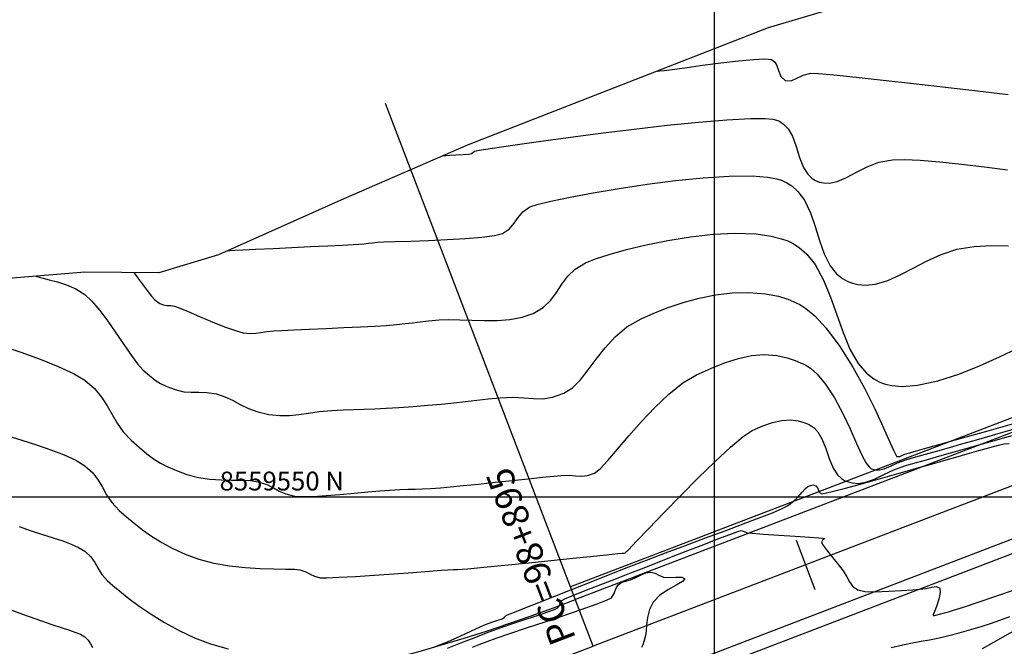
# Model space of a CAD drawing. Units: metres. Extents: x 770743 to 781452, y 8554221 to 8561079.
# Drawn here: x 771454 to 771519, y 8559540 to 8559582 of the extents above; entities that cross this region are included whole.
import ezdxf

# ---------------------------------------------------------------- set-up
doc = ezdxf.new("R2010")
doc.units = ezdxf.units.M
doc.header["$LTSCALE"] = 12.7
doc.header["$MEASUREMENT"] = 0
for name, color, linetype in [('BERMA Y SOBREANCHO', 5, 'Continuous'), ('CONT-MJR', 84, 'Continuous'), ('CONT-MNR', 42, 'Continuous'), ('COORD_LIN', 8, 'Continuous'), ('COORD_TXT', 7, 'Continuous'), ('EJE_ACOTA', 4, 'Continuous'), ('EJE_ELEMENTO', 7, 'Continuous'), ('EJE_ESTACA', 7, 'Continuous'), ('SRF-BDR', 7, 'Continuous')]:
    doc.layers.add(name, color=color, linetype=linetype)
doc.layers.add('EJE_LINEA', color=7, linetype='Continuous', lineweight=30)
doc.styles.add('L60', font='simplex', dxfattribs={"height": 0.762})

msp = doc.modelspace()

# ---------------------------------------------------------------- linework, layer by layer
at = {"layer": 'BERMA Y SOBREANCHO', "lineweight": 30}
for p, q in [((771588.39231, 8559581.52722), (771490.4712, 8559544.02369)), ((771588.71421, 8559580.68675), (771490.79309, 8559543.18322)), ((771591.07478, 8559574.52333), (771493.15367, 8559537.0198)), ((771591.39668, 8559573.68287), (771493.47556, 8559536.17933))]:
    msp.add_line(p, q, dxfattribs=at)
msp.add_arc((771449.0568, 8559652.16278), 116.69817, 266.4694444, 290.9555556, dxfattribs=at)
at = {"layer": 'CONT-MJR', "flags": 128}
for points, elevation in [([(771467.77043, 8559566.31222), (771467.90496, 8559566.31879), (771468.2093, 8559566.33352), (771468.74423, 8559566.35921), (771469.57652, 8559566.39893), (771470.74959, 8559566.45478), (771471.99417, 8559566.51412), (771473.22888, 8559566.57335), (771474.37233, 8559566.62882), (771475.34314, 8559566.67693), (771476.05992, 8559566.71404), (771476.4413, 8559566.73654), (771476.79532, 8559566.76736), (771477.07044, 8559566.79786), (771477.3455, 8559566.82948), (771477.69932, 8559566.86364), (771478.0975, 8559566.88191), (771478.85384, 8559566.90634), (771479.87034, 8559566.93922), (771481.04899, 8559566.98284), (771482.29176, 8559567.03949), (771483.50067, 8559567.11145), (771484.57769, 8559567.20103), (771485.42482, 8559567.3105), (771485.94405, 8559567.44216), (771486.41298, 8559567.74776), (771486.7271, 8559568.11943), (771486.9895, 8559568.51448), (771487.30327, 8559568.8902), (771487.77151, 8559569.20391), (771488.25414, 8559569.35617), (771489.16643, 8559569.57542), (771490.42978, 8559569.84097), (771491.9656, 8559570.1321), (771493.69529, 8559570.4281), (771495.54024, 8559570.70828), (771497.42186, 8559570.95192), (771499.26155, 8559571.13832), (771500.9807, 8559571.24676), (771502.50073, 8559571.25655), (771503.52056, 8559571.17944), (771504.14458, 8559571.06509), (771504.48409, 8559570.95947), (771504.629, 8559570.89734), (771504.80526, 8559570.80577), (771505.12624, 8559570.59698), (771505.53625, 8559570.2261), (771505.97022, 8559569.64175), (771506.37587, 8559568.80524), (771506.68694, 8559567.90052), (771506.96499, 8559566.98081), (771507.27159, 8559566.09932), (771507.66828, 8559565.30924), (771508.09186, 8559564.77877), (771508.4922, 8559564.45804), (771508.80584, 8559564.28734), (771508.97816, 8559564.2162), (771509.15486, 8559564.15595), (771509.50252, 8559564.06967), (771510.012, 8559564.01912), (771510.6755, 8559564.08012), (771511.4936, 8559564.32239), (771512.31749, 8559564.69681), (771513.16679, 8559565.14737), (771514.06113, 8559565.61802), (771515.02013, 8559566.05274), (771516.06341, 8559566.39549), (771517.2106, 8559566.59024), (771518.38258, 8559566.64993), (771519.48816, 8559566.63464)], 1855), ([(771481.40671, 8559540.03174), (771482.30029, 8559540.39724), (771483.14724, 8559540.77084), (771483.88988, 8559541.11235), (771484.47053, 8559541.38161), (771484.83151, 8559541.53841), (771485.24898, 8559541.68925), (771485.64129, 8559541.82406), (771485.9359, 8559541.924), (771486.06024, 8559541.97021), (771486.09396, 8559542.03503), (771486.12753, 8559542.10024), (771486.29403, 8559542.16978), (771486.75064, 8559542.35441), (771487.45293, 8559542.63616), (771488.35646, 8559542.99704), (771489.41677, 8559543.41906), (771490.58942, 8559543.88424), (771491.82998, 8559544.3746), (771493.09398, 8559544.87214), (771494.337, 8559545.35888), (771495.50063, 8559545.80668), (771496.76756, 8559546.28445), (771498.08968, 8559546.77728), (771499.41887, 8559547.27021), (771500.70702, 8559547.74831), (771501.90601, 8559548.19662), (771502.96772, 8559548.60022), (771503.84403, 8559548.94416), (771504.48683, 8559549.21349), (771504.848, 8559549.39328), (771505.22855, 8559549.68443), (771505.5527, 8559550.00616), (771505.82015, 8559550.31108), (771506.03059, 8559550.55181), (771506.18371, 8559550.68096), (771506.37489, 8559550.75754), (771506.54827, 8559550.78224), (771506.7254, 8559550.73538), (771506.85061, 8559550.57593), (771506.92872, 8559550.35764), (771507.07197, 8559550.20298), (771507.33295, 8559550.23207), (771507.898, 8559550.36242), (771508.68017, 8559550.56643), (771509.59254, 8559550.81647), (771510.54817, 8559551.08492), (771511.46011, 8559551.34417), (771512.24144, 8559551.5666), (771512.8052, 8559551.72459), (771513.39804, 8559551.88849), (771513.86792, 8559552.02127), (771514.29669, 8559552.14407), (771514.76625, 8559552.27803), (771515.35846, 8559552.44427), (771516.00494, 8559552.62843), (771516.75603, 8559552.84653), (771517.53121, 8559553.07056), (771518.24997, 8559553.27251), (771518.83181, 8559553.42439), (771519.19621, 8559553.49818), (771519.543, 8559553.5392)], 1850), ([(771453.91518, 8559548.02647), (771454.72277, 8559547.74596), (771455.47834, 8559547.50249), (771456.17602, 8559547.28316), (771456.8099, 8559547.0751), (771457.37412, 8559546.86541), (771457.86278, 8559546.64121), (771458.27, 8559546.3896), (771458.67666, 8559546.01337), (771458.93806, 8559545.63535), (771459.14739, 8559545.24924), (771459.39781, 8559544.84876), (771459.78252, 8559544.42758), (771460.12048, 8559544.13065), (771460.59018, 8559543.73727), (771461.18017, 8559543.27086), (771461.87903, 8559542.75486), (771462.67533, 8559542.21268), (771463.55762, 8559541.66776), (771464.51449, 8559541.14353), (771465.53448, 8559540.6634), (771466.60618, 8559540.25081), (771467.76484, 8559539.92719)], 1850)]:
    msp.add_lwpolyline(points, dxfattribs=dict(at, elevation=elevation))
at = {"layer": 'CONT-MNR', "flags": 128}
for points, elevation in [([(771496.22852, 8559578.20248), (771496.36112, 8559578.2164), (771496.66414, 8559578.25134), (771497.20138, 8559578.31895), (771498.03906, 8559578.43029), (771499.21032, 8559578.58813), (771500.42772, 8559578.74678), (771501.59283, 8559578.88487), (771502.60726, 8559578.98104), (771503.24418, 8559579.01342), (771503.58695, 8559579.00455), (771503.7394, 8559578.98028), (771503.79044, 8559578.96212), (771503.86931, 8559578.91703), (771503.99663, 8559578.80224), (771504.12894, 8559578.5836), (771504.24454, 8559578.24745), (771504.39562, 8559577.84571), (771504.68926, 8559577.58137), (771505.07949, 8559577.56233), (771505.45842, 8559577.72535), (771505.87811, 8559577.93904), (771506.39061, 8559578.072), (771506.88743, 8559578.04909), (771507.92262, 8559577.95646), (771509.38948, 8559577.80708), (771511.18134, 8559577.61392), (771513.1915, 8559577.38993), (771515.3133, 8559577.14808), (771517.44004, 8559576.90134), (771519.46504, 8559576.66266)], 1857), ([(771482.0338, 8559572.6024), (771482.08824, 8559572.60609), (771482.22153, 8559572.61454), (771482.46935, 8559572.6294), (771482.85238, 8559572.65202), (771483.33679, 8559572.6821), (771483.72518, 8559572.71066), (771483.90797, 8559572.73391), (771483.99856, 8559572.82073), (771484.08907, 8559572.9085), (771484.41519, 8559572.96204), (771485.2963, 8559573.09572), (771486.63655, 8559573.29231), (771488.34011, 8559573.53461), (771490.31117, 8559573.80537), (771492.45389, 8559574.08738), (771494.67243, 8559574.36342), (771496.87098, 8559574.61627), (771498.9537, 8559574.82869), (771500.82477, 8559574.98347), (771502.38834, 8559575.06339), (771503.35342, 8559575.06184), (771503.87832, 8559575.0167), (771504.12203, 8559574.9636), (771504.20972, 8559574.92973), (771504.34525, 8559574.85772), (771504.58542, 8559574.68862), (771504.87791, 8559574.38045), (771505.16793, 8559573.89071), (771505.42662, 8559573.20094), (771505.64361, 8559572.48863), (771505.89783, 8559571.82201), (771506.18106, 8559571.36747), (771506.46659, 8559571.09543), (771506.70122, 8559570.95505), (771506.83371, 8559570.89879), (771506.97041, 8559570.85333), (771507.23747, 8559570.79597), (771507.62562, 8559570.78527), (771508.12945, 8559570.88757), (771508.75762, 8559571.15126), (771509.41047, 8559571.49904), (771510.11635, 8559571.85933), (771510.90361, 8559572.16055), (771511.8006, 8559572.33112), (771512.57904, 8559572.34518), (771513.64542, 8559572.2921), (771514.93159, 8559572.18438), (771516.36938, 8559572.03449), (771517.89064, 8559571.85494), (771519.42722, 8559571.6582)], 1856), ([(771461.5226, 8559564.85061), (771461.56153, 8559564.7997), (771461.65307, 8559564.67797), (771461.81797, 8559564.45575), (771462.0707, 8559564.11394), (771462.39955, 8559563.67451), (771462.69109, 8559563.30062), (771462.88991, 8559563.07696), (771463.07852, 8559562.91604), (771463.24854, 8559562.80906), (771463.47622, 8559562.71808), (771463.72378, 8559562.67254), (771463.94935, 8559562.6733), (771464.22304, 8559562.63952), (771464.52977, 8559562.52408), (771465.11065, 8559562.27838), (771465.86959, 8559561.95308), (771466.71051, 8559561.59884), (771467.53731, 8559561.26634), (771468.25391, 8559561.00623), (771468.76421, 8559560.86917), (771469.22545, 8559560.8249), (771469.59929, 8559560.8399), (771469.94643, 8559560.88961), (771470.32757, 8559560.94947), (771470.80342, 8559560.99492), (771471.31914, 8559561.02015), (771472.12854, 8559561.0565), (771473.14394, 8559561.1013), (771474.27765, 8559561.15189), (771475.44198, 8559561.20561), (771476.54925, 8559561.2598), (771477.51176, 8559561.31179), (771478.24184, 8559561.35892), (771478.93456, 8559561.41645), (771479.49707, 8559561.47301), (771479.99444, 8559561.52976), (771480.49174, 8559561.5879), (771481.054, 8559561.64858), (771481.74631, 8559561.713), (771482.38604, 8559561.73651), (771483.11893, 8559561.7225), (771483.91832, 8559561.6942), (771484.75758, 8559561.67479), (771485.61004, 8559561.68751), (771486.44906, 8559561.75554), (771487.24797, 8559561.90211), (771487.98014, 8559562.15041), (771488.65544, 8559562.54899), (771489.15204, 8559563.02347), (771489.54134, 8559563.54429), (771489.89476, 8559564.08186), (771490.28373, 8559564.60661), (771490.77965, 8559565.08896), (771491.45395, 8559565.49932), (771492.10738, 8559565.75984), (771493.03142, 8559566.06213), (771494.1747, 8559566.38318), (771495.48583, 8559566.69997), (771496.91344, 8559566.98948), (771498.40616, 8559567.22871), (771499.91262, 8559567.39463), (771501.38143, 8559567.46423), (771502.76123, 8559567.41449), (771503.76645, 8559567.27331), (771504.44559, 8559567.10055), (771504.85656, 8559566.95077), (771505.04828, 8559566.86495), (771505.24901, 8559566.76075), (771505.6223, 8559566.51972), (771506.1177, 8559566.08377), (771506.67428, 8559565.38377), (771507.2383, 8559564.36113), (771507.70181, 8559563.23039), (771508.11393, 8559562.05152), (771508.52378, 8559560.88447), (771508.98046, 8559559.78919), (771509.53308, 8559558.82566), (771510.07726, 8559558.18997), (771510.56145, 8559557.81218), (771510.92635, 8559557.61465), (771511.12262, 8559557.53362), (771511.32758, 8559557.46548), (771511.75967, 8559557.36823), (771512.45714, 8559557.3127), (771513.4621, 8559557.38713), (771514.80226, 8559557.67562), (771516.18825, 8559558.1253), (771517.56926, 8559558.67619), (771518.89446, 8559559.26829), (771520.11301, 8559559.84164)], 1854), ([(771455.02249, 8559564.62043), (771455.09661, 8559564.59397), (771455.25645, 8559564.54419), (771455.52272, 8559564.474), (771455.92015, 8559564.3793), (771456.46991, 8559564.23884), (771457.05885, 8559564.04756), (771457.66591, 8559563.77727), (771458.27, 8559563.39977), (771458.74361, 8559562.96274), (771459.25807, 8559562.35239), (771459.79393, 8559561.6288), (771460.33173, 8559560.85204), (771460.852, 8559560.08217), (771461.33529, 8559559.37926), (771461.76213, 8559558.80339), (771462.11306, 8559558.41461), (771462.55101, 8559558.02982), (771462.92426, 8559557.73608), (771463.29311, 8559557.5034), (771463.71783, 8559557.30179), (771464.25871, 8559557.10126), (771464.82633, 8559556.96437), (771465.32802, 8559556.93107), (771465.81921, 8559556.93748), (771466.35532, 8559556.91968), (771466.99178, 8559556.81378), (771467.54622, 8559556.6317), (771468.05974, 8559556.39131), (771468.5704, 8559556.12325), (771469.11624, 8559555.85816), (771469.73532, 8559555.62669), (771470.46569, 8559555.45949), (771471.20089, 8559555.38475), (771471.84625, 8559555.39249), (771472.45741, 8559555.45617), (771473.09005, 8559555.5492), (771473.79984, 8559555.64502), (771474.64244, 8559555.71706), (771475.40011, 8559555.75459), (771476.10568, 8559555.78294), (771476.79315, 8559555.80767), (771477.49655, 8559555.83432), (771478.24988, 8559555.86844), (771479.08715, 8559555.91559), (771480.04238, 8559555.9813), (771481.01613, 8559556.06154), (771481.90142, 8559556.14688), (771482.72088, 8559556.23482), (771483.49715, 8559556.32284), (771484.25288, 8559556.40844), (771485.01072, 8559556.48912), (771485.79331, 8559556.56235), (771486.64421, 8559556.59008), (771487.36169, 8559556.55083), (771488.00168, 8559556.50134), (771488.62014, 8559556.49833), (771489.27301, 8559556.59853), (771490.01622, 8559556.85867), (771490.58859, 8559557.2255), (771491.11642, 8559557.75656), (771491.63166, 8559558.40547), (771492.16622, 8559559.12586), (771492.75204, 8559559.87135), (771493.42106, 8559560.59557), (771494.2052, 8559561.25216), (771495.13639, 8559561.79473), (771495.99427, 8559562.17123), (771496.93286, 8559562.53627), (771497.93652, 8559562.87143), (771498.98956, 8559563.15827), (771500.07632, 8559563.37836), (771501.18113, 8559563.51327), (771502.28833, 8559563.54458), (771503.38225, 8559563.45385), (771504.23729, 8559563.28101), (771504.86158, 8559563.08671), (771505.26781, 8559562.92417), (771505.46756, 8559562.83255), (771505.66587, 8559562.72925), (771506.06054, 8559562.47582), (771506.64574, 8559561.98969), (771507.40779, 8559561.17458), (771508.31928, 8559559.95366), (771509.16987, 8559558.59413), (771509.94318, 8559557.18799), (771510.62283, 8559555.82726), (771511.19245, 8559554.60394), (771511.63568, 8559553.61004), (771511.88825, 8559553.04194), (771512.01266, 8559552.7792), (771512.06269, 8559552.69286), (771512.07743, 8559552.67854), (771512.11401, 8559552.66698), (771512.18266, 8559552.65946), (771512.27966, 8559552.67898), (771512.41283, 8559552.73959), (771512.61752, 8559552.82188), (771512.95726, 8559552.91724), (771513.7761, 8559553.14788), (771514.96921, 8559553.48421), (771516.43179, 8559553.89662), (771518.05904, 8559554.35552), (771519.74614, 8559554.83133)], 1853), ([(771452.7569, 8559560.01066), (771454.04002, 8559559.57953), (771455.32356, 8559559.11715), (771456.51685, 8559558.64223), (771457.52921, 8559558.17351), (771458.27, 8559557.72972), (771458.90872, 8559557.17435), (771459.38508, 8559556.60516), (771459.75636, 8559556.02787), (771460.07984, 8559555.44821), (771460.41278, 8559554.8719), (771460.81248, 8559554.30468), (771461.33621, 8559553.75227), (771461.89232, 8559553.25936), (771462.37626, 8559552.85421), (771462.82598, 8559552.51796), (771463.27939, 8559552.23174), (771463.77444, 8559551.97666), (771464.34907, 8559551.73385), (771465.0412, 8559551.48444), (771465.80562, 8559551.28074), (771466.5627, 8559551.16867), (771467.29881, 8559551.11982), (771468.00029, 8559551.10576), (771468.6535, 8559551.09806), (771469.24479, 8559551.0683), (771469.76051, 8559550.98804), (771470.32872, 8559550.80406), (771470.76612, 8559550.59172), (771471.16007, 8559550.37754), (771471.59797, 8559550.18807), (771472.16717, 8559550.04982), (771472.69501, 8559550.0135), (771473.41083, 8559550.02608), (771474.25797, 8559550.07524), (771475.17981, 8559550.1487), (771476.11972, 8559550.23412), (771477.02105, 8559550.31922), (771477.82717, 8559550.39168), (771478.48146, 8559550.43919), (771479.14505, 8559550.47227), (771479.68502, 8559550.4937), (771480.16307, 8559550.51052), (771480.64093, 8559550.52977), (771481.18031, 8559550.55848), (771481.84291, 8559550.60369), (771482.4772, 8559550.65803), (771483.33991, 8559550.741), (771484.36039, 8559550.84413), (771485.46799, 8559550.95894), (771486.59208, 8559551.07696), (771487.662, 8559551.18972), (771488.60711, 8559551.28874), (771489.35676, 8559551.36556), (771489.8403, 8559551.41171), (771490.36583, 8559551.42398), (771490.79916, 8559551.39428), (771491.19092, 8559551.37398), (771491.59176, 8559551.41441), (771492.05231, 8559551.56692), (771492.418, 8559551.84846), (771492.93559, 8559552.39756), (771493.58137, 8559553.14704), (771494.3316, 8559554.02972), (771495.16254, 8559554.97844), (771496.05046, 8559555.92601), (771496.97164, 8559556.80527), (771497.90234, 8559557.54904), (771498.81883, 8559558.09014), (771499.79936, 8559558.52789), (771500.7225, 8559558.89301), (771501.60309, 8559559.17197), (771502.45596, 8559559.35121), (771503.29594, 8559559.41719), (771504.13786, 8559559.35637), (771504.82276, 8559559.20732), (771505.34804, 8559559.03242), (771505.70554, 8559558.88413), (771505.88684, 8559558.80016), (771506.04714, 8559558.71627), (771506.3579, 8559558.51263), (771506.80003, 8559558.1269), (771507.34642, 8559557.48899), (771507.9637, 8559556.54921), (771508.51269, 8559555.52413), (771508.9984, 8559554.49187), (771509.42585, 8559553.53054), (771509.80008, 8559552.71826), (771510.06451, 8559552.22826), (771510.24414, 8559551.98023), (771510.35559, 8559551.88114), (771510.40894, 8559551.85335), (771510.50215, 8559551.82135), (771510.68085, 8559551.78227), (771510.93448, 8559551.77853), (771511.25933, 8559551.85518), (771511.6731, 8559552.03763), (771512.1332, 8559552.25858), (771512.68008, 8559552.45612), (771513.1896, 8559552.59783), (771513.99951, 8559552.82565), (771515.03816, 8559553.11898), (771516.23388, 8559553.4572), (771517.515, 8559553.81969), (771518.80986, 8559554.18583), (771520.0468, 8559554.53502)], 1852), ([(771453.17856, 8559554.04651), (771454.10295, 8559553.75697), (771455.07029, 8559553.44439), (771456.02562, 8559553.11357), (771456.914, 8559552.76931), (771457.68044, 8559552.4164), (771458.27, 8559552.05966), (771458.80202, 8559551.58503), (771459.16502, 8559551.10963), (771459.44064, 8559550.62793), (771459.71049, 8559550.13443), (771460.05619, 8559549.6236), (771460.55937, 8559549.08993), (771461.03151, 8559548.67263), (771461.53988, 8559548.24572), (771462.09293, 8559547.81608), (771462.69909, 8559547.39058), (771463.36681, 8559546.97611), (771464.10452, 8559546.57954), (771464.92067, 8559546.20776), (771465.82369, 8559545.86763), (771466.8134, 8559545.59691), (771467.85292, 8559545.41616), (771468.89571, 8559545.30647), (771469.89521, 8559545.24895), (771470.80487, 8559545.22467), (771471.57813, 8559545.21474), (771472.16844, 8559545.20026), (771472.52924, 8559545.1623), (771472.91126, 8559545.03127), (771473.19851, 8559544.88134), (771473.48598, 8559544.74135), (771473.86864, 8559544.64014), (771474.30137, 8559544.63159), (771475.11599, 8559544.66335), (771476.2031, 8559544.72526), (771477.45328, 8559544.80717), (771478.7571, 8559544.89893), (771480.00515, 8559544.99038), (771481.08801, 8559545.07137), (771481.89626, 8559545.13174), (771482.32048, 8559545.16133), (771482.69247, 8559545.17897), (771482.98231, 8559545.1894), (771483.27198, 8559545.20199), (771483.64345, 8559545.22607), (771484.07128, 8559545.2656), (771484.92875, 8559545.35014), (771486.10446, 8559545.46813), (771487.48701, 8559545.60804), (771488.96498, 8559545.75831), (771490.42699, 8559545.9074), (771491.76163, 8559546.04377), (771492.85749, 8559546.15587), (771493.60318, 8559546.23215), (771493.8873, 8559546.26106), (771493.99064, 8559546.26209), (771494.08839, 8559546.27517), (771494.29595, 8559546.4891), (771494.84144, 8559547.06189), (771495.65094, 8559547.90875), (771496.65054, 8559548.94484), (771497.76634, 8559550.08536), (771498.92441, 8559551.24547), (771500.05086, 8559552.34037), (771501.07176, 8559553.28522), (771501.9132, 8559553.99523), (771502.50127, 8559554.38555), (771503.1978, 8559554.69142), (771503.84413, 8559554.92347), (771504.45921, 8559555.06441), (771505.06195, 8559555.09696), (771505.54798, 8559555.03335), (771505.92109, 8559554.92753), (771506.1762, 8559554.82725), (771506.30612, 8559554.76777), (771506.41445, 8559554.70937), (771506.60981, 8559554.56614), (771506.85643, 8559554.29357), (771507.11751, 8559553.84588), (771507.37563, 8559553.20117), (771507.61058, 8559552.52716), (771507.87876, 8559551.89372), (771508.15514, 8559551.46316), (771508.41744, 8559551.20817), (771508.62529, 8559551.0789), (771508.74046, 8559551.02817), (771508.87767, 8559550.98011), (771509.14241, 8559550.9149), (771509.52021, 8559550.88677), (771510.00177, 8559550.95813), (771510.59782, 8559551.17684), (771511.22581, 8559551.48053), (771511.927, 8559551.80608), (771512.74264, 8559552.09035), (771513.39938, 8559552.27166), (771514.05014, 8559552.45407), (771514.71063, 8559552.64117), (771515.39657, 8559552.83653), (771516.1237, 8559553.04373), (771516.90772, 8559553.26635), (771517.76436, 8559553.50797), (771518.70933, 8559553.77216), (771519.70929, 8559554.05132)], 1851), ([(771482.30849, 8559539.96), (771483.1992, 8559540.3183), (771484.0693, 8559540.66184), (771484.8871, 8559540.97547), (771485.79571, 8559541.30607), (771486.7049, 8559541.6207), (771487.56771, 8559541.9103), (771488.33722, 8559542.16583), (771488.96648, 8559542.37824), (771489.40855, 8559542.53847), (771489.61649, 8559542.63749), (771489.72303, 8559542.80011), (771489.77011, 8559542.97223), (771489.87549, 8559543.13797), (771490.07476, 8559543.24556), (771490.49472, 8559543.42468), (771491.09199, 8559543.66206), (771491.82322, 8559543.94443), (771492.64504, 8559544.25852), (771493.51409, 8559544.59105), (771494.387, 8559544.92876), (771495.1637, 8559545.23254), (771496.11013, 8559545.60317), (771497.15836, 8559546.01324), (771498.24047, 8559546.43533), (771499.28852, 8559546.84205), (771500.2346, 8559547.20599), (771501.01076, 8559547.49973), (771501.54909, 8559547.69588), (771501.78166, 8559547.76702), (771501.97152, 8559547.7043), (771502.16577, 8559547.61188), (771502.50639, 8559547.57944), (771503.26284, 8559547.52381), (771504.26462, 8559547.45476), (771505.34119, 8559547.38205), (771506.32204, 8559547.31544), (771506.9232, 8559547.2731), (771507.20974, 8559547.25102), (771507.30203, 8559547.24208), (771507.31448, 8559547.23957), (771507.31247, 8559547.23235), (771507.2898, 8559547.21354), (771507.23109, 8559547.1787), (771507.16809, 8559547.13203), (771507.12906, 8559547.02952), (771507.11763, 8559546.90524), (771507.22841, 8559546.74606), (771507.49613, 8559546.40093), (771507.84962, 8559545.95413), (771508.21768, 8559545.48995), (771508.52913, 8559545.09267), (771508.78297, 8559544.69804), (771508.96252, 8559544.35465), (771509.16762, 8559544.06429), (771509.49813, 8559543.82873), (771509.95832, 8559543.73455), (771510.68276, 8559543.71285), (771511.54026, 8559543.73974), (771512.3996, 8559543.79135), (771513.12962, 8559543.84377), (771513.59909, 8559543.87312), (771514.02464, 8559543.93111), (771514.40148, 8559544.01918), (771514.70963, 8559544.05282), (771514.92908, 8559543.94749), (771514.96977, 8559543.65943), (771514.87197, 8559543.20713), (771514.71011, 8559542.72128), (771514.5845, 8559542.39626), (771514.51757, 8559542.23354), (771514.49486, 8559542.17933), (771514.49187, 8559542.17165), (771514.49522, 8559542.16343), (771514.51183, 8559542.13222), (771514.52534, 8559542.11211), (771514.68389, 8559542.15713), (771515.00095, 8559542.24952), (771515.25213, 8559542.31973), (771515.41551, 8559542.35331), (771515.5779, 8559542.39003), (771515.84848, 8559542.47731), (771516.50775, 8559542.69454), (771517.46912, 8559543.01494), (771518.64601, 8559543.41169), (771519.95181, 8559543.858)], 1849), ([(771483.96293, 8559540.02921), (771484.40098, 8559540.20467), (771484.94269, 8559540.41253), (771485.5366, 8559540.62392), (771486.43878, 8559540.93213), (771487.55145, 8559541.30745), (771488.77684, 8559541.72018), (771490.01719, 8559542.14059), (771491.17473, 8559542.53896), (771492.15168, 8559542.8856), (771492.85027, 8559543.15077), (771493.17274, 8559543.30477), (771493.36536, 8559543.5943), (771493.45451, 8559543.90035), (771493.62345, 8559544.1757), (771493.87388, 8559544.33658), (771494.12516, 8559544.40638), (771494.437, 8559544.49863), (771494.74516, 8559544.63868), (771495.09837, 8559544.80876), (771495.45426, 8559544.95173), (771495.77046, 8559545.01045), (771496.07021, 8559544.94062), (771496.30679, 8559544.79716), (771496.61514, 8559544.6693), (771496.98984, 8559544.65055), (771497.44012, 8559544.67854), (771497.83099, 8559544.67637), (771498.02748, 8559544.56717), (771497.88645, 8559544.3861), (771497.46831, 8559544.14311), (771496.91087, 8559543.83651), (771496.35192, 8559543.46461), (771495.92927, 8559543.0257), (771495.69009, 8559542.52789), (771495.56236, 8559542.01143), (771495.50503, 8559541.52285), (771495.47707, 8559541.10867), (771495.43745, 8559540.81542), (771495.33779, 8559540.46764), (771495.24602, 8559540.18234), (771495.17733, 8559540.01018)], 1848), ([(771453.139, 8559542.58887), (771454.14433, 8559542.23258), (771455.01573, 8559541.92289), (771455.70199, 8559541.67789), (771456.15186, 8559541.5157), (771456.69486, 8559541.33008), (771457.18603, 8559541.17486), (771457.61751, 8559541.03283), (771457.98145, 8559540.88679), (771458.27, 8559540.71954), (771458.50443, 8559540.49078), (771458.64618, 8559540.25947), (771458.78375, 8559540.01961)], 1849), ([(771511.71537, 8559540.00862), (771512.48596, 8559540.18969), (771513.13139, 8559540.3214), (771513.70126, 8559540.42492), (771514.2452, 8559540.52139), (771514.81282, 8559540.63197), (771515.45375, 8559540.77782), (771516.21759, 8559540.9801), (771516.99637, 8559541.2038), (771517.67774, 8559541.40987), (771518.3048, 8559541.61344), (771518.92066, 8559541.82961), (771519.56842, 8559542.07348)], 1848), ([(771517.77132, 8559539.93804), (771518.31676, 8559540.25042), (771519.12615, 8559540.71273), (771520.15785, 8559541.29382)], 1847)]:
    msp.add_lwpolyline(points, dxfattribs=dict(at, elevation=elevation))
at = {"layer": 'COORD_LIN'}
for p, q in [((771500, 8558800), (771500, 8560350)), ((770750, 8559550), (772650, 8559550))]:
    msp.add_line(p, q, dxfattribs=at)
at = {"layer": 'EJE_ACOTA'}
msp.add_line((771491.97403, 8559540.0998), (771478.20475, 8559576.05334), dxfattribs=at)
at = {"layer": 'EJE_ESTACA'}
msp.add_line((771505.40989, 8559547.11933), (771506.66164, 8559543.85083), dxfattribs=at)
at = {"layer": 'EJE_LINEA'}
msp.add_line((771589.89515, 8559577.60333), (771491.97403, 8559540.0998), dxfattribs=at)
msp.add_arc((771449.0568, 8559652.16278), 120, 266.4694444, 290.9555556, dxfattribs=at)
at = {"layer": 'SRF-BDR'}
msp.add_polyline3d([(771523.283, 8559586.924, 1859.094), (771503.572, 8559581.063, 1857.521), (771483.684, 8559573.316, 1856.11), (771475.433, 8559569.748, 1855.56), (771467.141, 8559566.03, 1854.954), (771463.182, 8559564.83, 1854.376), (771458.27, 8559564.891, 1853.263), (771448.404, 8559564.069, 1852.464), (771439.705, 8559563.781, 1854.507), (771421.766, 8559566.001, 1851.327), (771401.052, 8559568.344, 1850.542), (771380.298, 8559568.032, 1853.193), (771338.902, 8559564.357, 1852.369), (771302.06, 8559572.439, 1858.321), (771239.675, 8559592.695, 1843.077), (771221.6, 8559601.129, 1838.338), (771188.968, 8559616.711, 1833.169)], dxfattribs=at)

# ---------------------------------------------------------------- texts
at = {"layer": 'COORD_TXT', "style": 'L60'}
msp.add_text('8559550 N', height=1.25, dxfattribs=at).set_placement((771467.20716, 8559550.41667))
at = {"layer": 'EJE_ELEMENTO'}
msp.add_text('PC=98+895', height=1.75, rotation=110.9555556, dxfattribs=at).set_placement((771490.84397, 8559540.60399))

doc.saveas('drawing.dxf')
